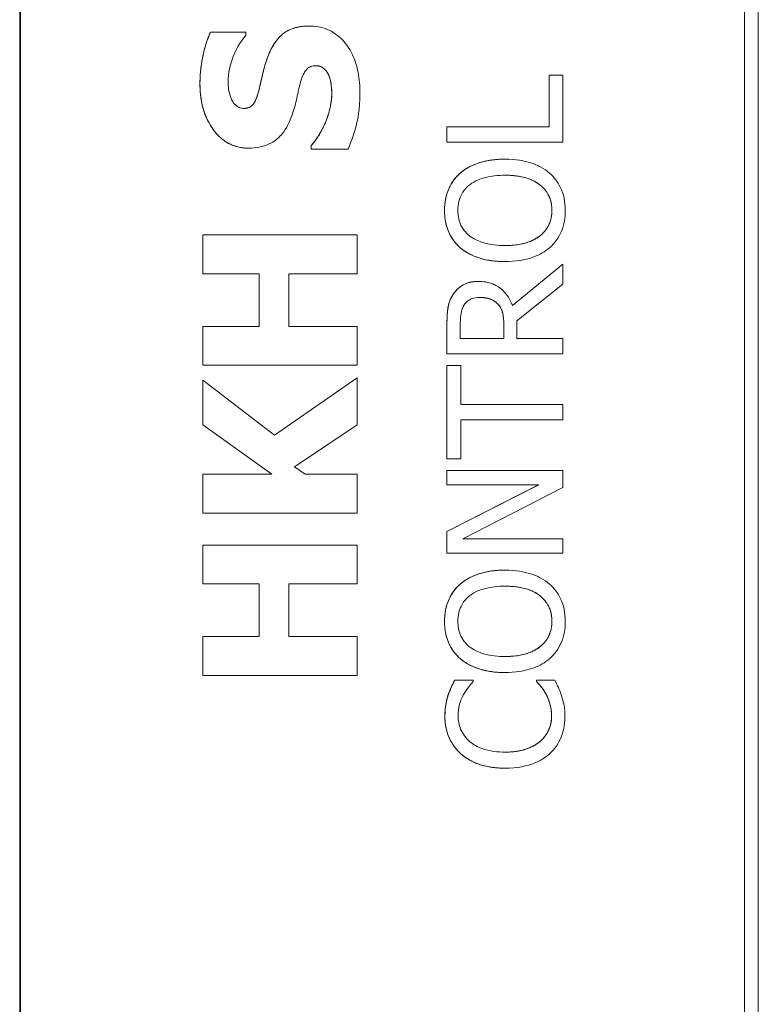
# Model space of a CAD drawing. Units: inches. Extents: x 0.5 to 49.8, y 0.5 to 38.3.
# Drawn here: x 34.7 to 35, y 21.8 to 22.2 of the extents above; entities that cross this region are included whole.
import ezdxf

# ---------------------------------------------------------------- set-up
doc = ezdxf.new("R2010")
doc.units = ezdxf.units.IN
doc.header["$LTSCALE"] = 4.571429
doc.header["$MEASUREMENT"] = 0
doc.layers.add('Visible (ANSI)', color=7, linetype='Continuous', lineweight=5)
doc.layers.add('Visible Narrow (ANSI)', color=7, linetype='Continuous', lineweight=5)

msp = doc.modelspace()

# ---------------------------------------------------------------- linework, layer by layer
at = {"layer": 'Visible (ANSI)'}
for p, q in [((34.69414, 22.54195), (34.69414, 20.79195)), ((34.69449, 22.54195), (34.69449, 20.79195)), ((34.97569, 20.85445), (34.97569, 22.47945)), ((34.97571, 22.47945), (34.97571, 20.85445)), ((34.98102, 20.85976), (34.98102, 22.47414)), ((34.80645, 22.15305), (34.80647, 22.15305)), ((34.76819, 22.15067), (34.76821, 22.15067)), ((34.78191, 22.15067), (34.76821, 22.15067)), ((34.78191, 22.14936), (34.78191, 22.15067)), ((34.81418, 22.1339), (34.81419, 22.1339)), ((34.89976, 22.13395), (34.89977, 22.13395)), ((34.89976, 22.11386), (34.89976, 22.13395)), ((34.9051, 22.13395), (34.89977, 22.13395)), ((34.89977, 22.13395), (34.89977, 22.11386)), ((34.9051, 22.10788), (34.9051, 22.13395)), ((34.86009, 22.11386), (34.8601, 22.11386)), ((34.86009, 22.10788), (34.86009, 22.11386)), ((34.89977, 22.11386), (34.8601, 22.11386)), ((34.8601, 22.11386), (34.8601, 22.10788)), ((34.80737, 22.10662), (34.80739, 22.10662)), ((34.80737, 22.10526), (34.80737, 22.10662)), ((34.80739, 22.10662), (34.80739, 22.10526)), ((34.86009, 22.10788), (34.8601, 22.10788)), ((34.8601, 22.10788), (34.9051, 22.10788)), ((34.78302, 22.1056), (34.78303, 22.1056)), ((34.80737, 22.10526), (34.80739, 22.10526)), ((34.80739, 22.10526), (34.82168, 22.10526)), ((34.88258, 22.10131), (34.8826, 22.10131)), ((34.86523, 22.09591), (34.86525, 22.09591)), ((34.76522, 22.0719), (34.76524, 22.0719)), ((34.76522, 22.05683), (34.76522, 22.0719)), ((34.82523, 22.0719), (34.76524, 22.0719)), ((34.76524, 22.0719), (34.76524, 22.05683)), ((34.82523, 22.05683), (34.82523, 22.0719)), ((34.86523, 22.06692), (34.86525, 22.06692)), ((34.88258, 22.06153), (34.8826, 22.06153)), ((34.88551, 22.04451), (34.90508, 22.06051)), ((34.9051, 22.06051), (34.88552, 22.0445)), ((34.90508, 22.06051), (34.9051, 22.06051)), ((34.9051, 22.05274), (34.9051, 22.06051)), ((34.76522, 22.05683), (34.76524, 22.05683)), ((34.76524, 22.05683), (34.78721, 22.05683)), ((34.7872, 22.03636), (34.7872, 22.05683)), ((34.78721, 22.05683), (34.78721, 22.03636)), ((34.79864, 22.03636), (34.79864, 22.05683)), ((34.79864, 22.05683), (34.82523, 22.05683)), ((34.8723, 22.05383), (34.87232, 22.05383)), ((34.8872, 22.03852), (34.9051, 22.05274)), ((34.87985, 22.04504), (34.87987, 22.04504)), ((34.86009, 22.02568), (34.86009, 22.03728)), ((34.8601, 22.03728), (34.8601, 22.02568)), ((34.86528, 22.03166), (34.86528, 22.0376)), ((34.88218, 22.03166), (34.88218, 22.03691)), ((34.8822, 22.03691), (34.8822, 22.03166)), ((34.8872, 22.03166), (34.8872, 22.03852)), ((34.76522, 22.03636), (34.76524, 22.03636)), ((34.76522, 22.02129), (34.76522, 22.03636)), ((34.78721, 22.03636), (34.76524, 22.03636)), ((34.76524, 22.03636), (34.76524, 22.02129)), ((34.82523, 22.03636), (34.79864, 22.03636)), ((34.82523, 22.02129), (34.82523, 22.03636)), ((34.8822, 22.03166), (34.86528, 22.03166)), ((34.9051, 22.03166), (34.8872, 22.03166)), ((34.9051, 22.02568), (34.9051, 22.03166)), ((34.86009, 22.02568), (34.8601, 22.02568)), ((34.8601, 22.02568), (34.9051, 22.02568)), ((34.76522, 22.02129), (34.76524, 22.02129)), ((34.76524, 22.02129), (34.82523, 22.02129)), ((34.86009, 22.02112), (34.8601, 22.02112)), ((34.86009, 21.98495), (34.86009, 22.02112)), ((34.86543, 22.02112), (34.8601, 22.02112)), ((34.8601, 22.02112), (34.8601, 21.98495)), ((34.86543, 22.00602), (34.86543, 22.02112)), ((34.76522, 22.0155), (34.76524, 22.0155)), ((34.76522, 21.99814), (34.76522, 22.0155)), ((34.7931, 21.99411), (34.76524, 22.0155)), ((34.76524, 22.0155), (34.76524, 21.99814)), ((34.79309, 21.99411), (34.82521, 22.01637)), ((34.82523, 22.01637), (34.7931, 21.99411)), ((34.82521, 22.01637), (34.82523, 22.01637)), ((34.82523, 21.99814), (34.82523, 22.01637)), ((34.9051, 22.00602), (34.86543, 22.00602)), ((34.9051, 22.00004), (34.9051, 22.00602)), ((34.86543, 21.98495), (34.86543, 22.00004)), ((34.86543, 22.00004), (34.9051, 22.00004)), ((34.76522, 21.99814), (34.76524, 21.99814)), ((34.79201, 21.97889), (34.76522, 21.99814)), ((34.76524, 21.99814), (34.79203, 21.97889)), ((34.80087, 21.98185), (34.82523, 21.99814)), ((34.86009, 21.98495), (34.8601, 21.98495)), ((34.8601, 21.98495), (34.86543, 21.98495)), ((34.80496, 21.97889), (34.80087, 21.98185)), ((34.86009, 21.98042), (34.8601, 21.98042)), ((34.86009, 21.97485), (34.86009, 21.98042)), ((34.9051, 21.98042), (34.8601, 21.98042)), ((34.8601, 21.98042), (34.8601, 21.97485)), ((34.9051, 21.97371), (34.9051, 21.98042)), ((34.76522, 21.97889), (34.76524, 21.97889)), ((34.76522, 21.96381), (34.76522, 21.97889)), ((34.79203, 21.97889), (34.76524, 21.97889)), ((34.76524, 21.97889), (34.76524, 21.96381)), ((34.82523, 21.97889), (34.80496, 21.97889)), ((34.82523, 21.96381), (34.82523, 21.97889)), ((34.86009, 21.97485), (34.8601, 21.97485)), ((34.86009, 21.95672), (34.89571, 21.97485)), ((34.8601, 21.97485), (34.89573, 21.97485)), ((34.89573, 21.97485), (34.8601, 21.95672)), ((34.8663, 21.9538), (34.9051, 21.97371)), ((34.76522, 21.96381), (34.76524, 21.96381)), ((34.76524, 21.96381), (34.82523, 21.96381)), ((34.86009, 21.95672), (34.8601, 21.95672)), ((34.86009, 21.94822), (34.86009, 21.95672)), ((34.8601, 21.95672), (34.8601, 21.94822)), ((34.9051, 21.9538), (34.8663, 21.9538)), ((34.9051, 21.94822), (34.9051, 21.9538)), ((34.76522, 21.95137), (34.76524, 21.95137)), ((34.76522, 21.93629), (34.76522, 21.95137)), ((34.82523, 21.95137), (34.76524, 21.95137)), ((34.76524, 21.95137), (34.76524, 21.93629)), ((34.82523, 21.93629), (34.82523, 21.95137)), ((34.86009, 21.94822), (34.8601, 21.94822)), ((34.8601, 21.94822), (34.9051, 21.94822)), ((34.88258, 21.94166), (34.8826, 21.94166)), ((34.76522, 21.93629), (34.76524, 21.93629)), ((34.76524, 21.93629), (34.78721, 21.93629)), ((34.7872, 21.91582), (34.7872, 21.93629)), ((34.78721, 21.93629), (34.78721, 21.91582)), ((34.79864, 21.91582), (34.79864, 21.93629)), ((34.79864, 21.93629), (34.82523, 21.93629)), ((34.86523, 21.93626), (34.86525, 21.93626)), ((34.76522, 21.91582), (34.76524, 21.91582)), ((34.76522, 21.90075), (34.76522, 21.91582)), ((34.78721, 21.91582), (34.76524, 21.91582)), ((34.76524, 21.91582), (34.76524, 21.90075)), ((34.82523, 21.91582), (34.79864, 21.91582)), ((34.82523, 21.90075), (34.82523, 21.91582)), ((34.86523, 21.90727), (34.86525, 21.90727)), ((34.76522, 21.90075), (34.76524, 21.90075)), ((34.76524, 21.90075), (34.82523, 21.90075)), ((34.88258, 21.90188), (34.8826, 21.90188)), ((34.86308, 21.89885), (34.86309, 21.89885)), ((34.87031, 21.89885), (34.86309, 21.89885)), ((34.87031, 21.89837), (34.87031, 21.89885)), ((34.89487, 21.89885), (34.89489, 21.89885)), ((34.89487, 21.89841), (34.89487, 21.89885)), ((34.89487, 21.89841), (34.89489, 21.89841)), ((34.90204, 21.89885), (34.89489, 21.89885)), ((34.89489, 21.89885), (34.89489, 21.89841)), ((34.86045, 21.89287), (34.86047, 21.89287)), ((34.89848, 21.89363), (34.8985, 21.89363)), ((34.88262, 21.86472), (34.88264, 21.86472))]:
    msp.add_line(p, q, dxfattribs=at)
for points in [[(34.79036, 22.14075), (34.79264, 22.14697), (34.80023, 22.15305), (34.80645, 22.15305)], [(34.76415, 22.13054), (34.76415, 22.13589), (34.76634, 22.14649), (34.76819, 22.15067)], [(34.78724, 22.12894), (34.78793, 22.13195), (34.78924, 22.13754), (34.79036, 22.14075)], [(34.81534, 22.12709), (34.81534, 22.1284), (34.81476, 22.13263), (34.81418, 22.1339)], [(34.78302, 22.1056), (34.7746, 22.1056), (34.76415, 22.11984), (34.76415, 22.13054)], [(34.80737, 22.10662), (34.81121, 22.11114), (34.81534, 22.12198), (34.81534, 22.12709)], [(34.86523, 22.09591), (34.86822, 22.09847), (34.87697, 22.10131), (34.88258, 22.10131)], [(34.85914, 22.0814), (34.85914, 22.086), (34.86235, 22.09336), (34.86523, 22.09591)], [(34.86523, 22.06692), (34.86224, 22.06955), (34.85914, 22.07688), (34.85914, 22.0814)], [(34.88258, 22.06153), (34.87693, 22.06153), (34.86833, 22.06433), (34.86523, 22.06692)], [(34.86246, 22.04873), (34.86399, 22.0511), (34.86877, 22.05383), (34.8723, 22.05383)], [(34.86009, 22.03728), (34.86009, 22.04114), (34.86093, 22.04636), (34.86246, 22.04873)], [(34.88218, 22.03691), (34.88218, 22.0395), (34.88127, 22.04362), (34.87985, 22.04504)], [(34.86523, 21.93626), (34.86822, 21.93882), (34.87697, 21.94166), (34.88258, 21.94166)], [(34.85914, 21.92175), (34.85914, 21.92634), (34.86235, 21.93371), (34.86523, 21.93626)], [(34.86523, 21.90727), (34.86224, 21.9099), (34.85914, 21.91723), (34.85914, 21.92175)], [(34.88258, 21.90188), (34.87693, 21.90188), (34.86833, 21.90468), (34.86523, 21.90727)], [(34.86045, 21.89287), (34.86093, 21.89433), (34.86228, 21.89735), (34.86308, 21.89885)], [(34.89848, 21.89363), (34.89753, 21.89527), (34.89556, 21.89772), (34.89487, 21.89841)], [(34.85929, 21.88495), (34.85929, 21.88722), (34.85994, 21.89119), (34.86045, 21.89287)], [(34.90071, 21.88492), (34.90071, 21.88751), (34.89943, 21.89192), (34.89848, 21.89363)], [(34.86548, 21.87033), (34.86246, 21.87303), (34.85929, 21.8804), (34.85929, 21.88495)], [(34.89622, 21.87511), (34.89844, 21.877), (34.90071, 21.88207), (34.90071, 21.88492)], [(34.88262, 21.86472), (34.87697, 21.86472), (34.86858, 21.8676), (34.86548, 21.87033)]]:
    msp.add_open_spline(points, degree=2, dxfattribs=at)
for points, degree, knots in [([(34.80647, 22.15305), (34.80505, 22.15305), (34.80363, 22.15293), (34.80101, 22.15239), (34.79981, 22.152), (34.79762, 22.15091), (34.7961, 22.14997), (34.79266, 22.14601), (34.79134, 22.14339), (34.79037, 22.14075)], 3, [-0.08184622, -0.08184622, -0.08184622, -0.08184622, -0.05971394, -0.05971394, -0.03990118, -0.03990118, -0.0213925, -0.0213925, 0, 0, 0, 0]), ([(34.8263, 22.12704), (34.8263, 22.12972), (34.82609, 22.13244), (34.82513, 22.1374), (34.82444, 22.13967), (34.82201, 22.14481), (34.82032, 22.14683), (34.8174, 22.14967), (34.81562, 22.15088), (34.81133, 22.15265), (34.80892, 22.15305), (34.80647, 22.15305)], 3, [-0.07170665, -0.07170665, -0.07170665, -0.07170665, -0.06005379, -0.06005379, -0.04978489, -0.04978489, -0.03539337, -0.03539337, -0.01873904, -0.01873904, 0, 0, 0, 0]), ([(34.76821, 22.15067), (34.76687, 22.14765), (34.76593, 22.14442), (34.76482, 22.13903), (34.76417, 22.1353), (34.76417, 22.13054)], 3, [-0.09043576, -0.09043576, -0.09043576, -0.09043576, -0.03623447, -0.03623447, 0, 0, 0, 0]), ([(34.77511, 22.13132), (34.77511, 22.13474), (34.77578, 22.13802), (34.77797, 22.14337), (34.77949, 22.14652), (34.78191, 22.14936)], 3, [-0.06964478, -0.06964478, -0.06964478, -0.06964478, -0.0284163, -0.0284163, 0, 0, 0, 0]), ([(34.79037, 22.14075), (34.78969, 22.1388), (34.78907, 22.13676), (34.78814, 22.13281), (34.7877, 22.13087), (34.78726, 22.12894)], 3, [-0.03093189, -0.03093189, -0.03093189, -0.03093189, -0.01514409, -0.01514409, 0, 0, 0, 0]), ([(34.80331, 22.13166), (34.80359, 22.13275), (34.80401, 22.1338), (34.80478, 22.13509), (34.80521, 22.13579), (34.8062, 22.13676), (34.80667, 22.13708), (34.80778, 22.13754), (34.8084, 22.13764), (34.80904, 22.13764)], 3, [-0.03381573, -0.03381573, -0.03381573, -0.03381573, -0.01540811, -0.01540811, -0.00918303, -0.00918303, -0.00485543, -0.00485543, 0, 0, 0, 0]), ([(34.80904, 22.13764), (34.80971, 22.13764), (34.81039, 22.13755), (34.81168, 22.13705), (34.81213, 22.13669), (34.81323, 22.13564), (34.81379, 22.13482), (34.81419, 22.1339)], 3, [-0.01519289, -0.01519289, -0.01519289, -0.01519289, -0.0115632, -0.0115632, -0.00771905, -0.00771905, 0, 0, 0, 0]), ([(34.81418, 22.1339), (34.8135, 22.13545), (34.81102, 22.13763), (34.80904, 22.13764)], 2, [0, 0, 0, 1, 1.995618, 1.995618, 1.995618]), ([(34.81419, 22.1339), (34.81464, 22.13293), (34.8149, 22.13172), (34.81514, 22.13), (34.81536, 22.1284), (34.81536, 22.12709)], 3, [-0.03328591, -0.03328591, -0.03328591, -0.03328591, -0.00996788, -0.00996788, 0, 0, 0, 0]), ([(34.76417, 22.13054), (34.76417, 22.12796), (34.7644, 22.12536), (34.76544, 22.12053), (34.7662, 22.1183), (34.76829, 22.11416), (34.76975, 22.11195), (34.77311, 22.10871), (34.77476, 22.10759), (34.77867, 22.10597), (34.78082, 22.1056), (34.78303, 22.1056)], 3, [-0.09601446, -0.09601446, -0.09601446, -0.09601446, -0.07321452, -0.07321452, -0.05237767, -0.05237767, -0.03227262, -0.03227262, -0.01685099, -0.01685099, 0, 0, 0, 0]), ([(34.77647, 22.12446), (34.776, 22.12552), (34.77561, 22.12664), (34.77528, 22.12841), (34.77511, 22.12953), (34.77511, 22.13132)], 3, [-0.0375848, -0.0375848, -0.0375848, -0.0375848, -0.01359314, -0.01359314, 0, 0, 0, 0]), ([(34.78726, 22.12894), (34.78686, 22.12718), (34.78634, 22.12533), (34.78527, 22.12314), (34.7849, 22.12265), (34.78413, 22.12189), (34.78367, 22.12158), (34.78253, 22.12111), (34.78186, 22.12101), (34.78119, 22.12101)], 3, [-0.01993919, -0.01993919, -0.01993919, -0.01993919, -0.01334983, -0.01334983, -0.00943134, -0.00943134, -0.00513171, -0.00513171, 0, 0, 0, 0]), ([(34.78119, 22.12101), (34.78351, 22.12102), (34.78618, 22.12427), (34.78724, 22.12894)], 2, [0.003742, 0.003742, 0.003742, 1, 2, 2, 2]), ([(34.8, 22.11858), (34.80074, 22.12071), (34.80133, 22.12291), (34.80222, 22.12731), (34.80272, 22.1295), (34.80331, 22.13166)], 3, [-0.03426812, -0.03426812, -0.03426812, -0.03426812, -0.01706033, -0.01706033, 0, 0, 0, 0]), ([(34.81536, 22.12709), (34.81536, 22.12347), (34.81458, 22.11994), (34.81244, 22.11431), (34.81078, 22.11061), (34.80739, 22.10662)], 3, [-0.09980359, -0.09980359, -0.09980359, -0.09980359, -0.03992479, -0.03992479, 0, 0, 0, 0]), ([(34.82168, 22.10526), (34.82304, 22.10838), (34.82412, 22.11163), (34.82534, 22.11639), (34.8263, 22.12028), (34.8263, 22.12704)], 3, [-0.1677668, -0.1677668, -0.1677668, -0.1677668, -0.0515208, -0.0515208, 0, 0, 0, 0]), ([(34.78119, 22.12101), (34.78088, 22.12101), (34.78059, 22.12104), (34.78, 22.12116), (34.77972, 22.12125), (34.77921, 22.12147), (34.77863, 22.12175), (34.77731, 22.123), (34.77682, 22.12368), (34.77647, 22.12446)], 3, [-0.03089621, -0.03089621, -0.03089621, -0.03089621, -0.02231565, -0.02231565, -0.01386231, -0.01386231, -0.00650024, -0.00650024, 0, 0, 0, 0]), ([(34.78303, 22.1056), (34.7846, 22.1056), (34.78617, 22.10574), (34.7891, 22.1064), (34.79044, 22.10688), (34.79371, 22.10861), (34.79507, 22.10993), (34.79782, 22.1133), (34.79908, 22.11595), (34.8, 22.11858)], 3, [-0.04879662, -0.04879662, -0.04879662, -0.04879662, -0.04058286, -0.04058286, -0.03308669, -0.03308669, -0.02119573, -0.02119573, 0, 0, 0, 0]), ([(34.8826, 22.10131), (34.87751, 22.10131), (34.874, 22.10044), (34.86923, 22.09865), (34.86709, 22.09749), (34.86525, 22.09591)], 3, [-0.03881777, -0.03881777, -0.03881777, -0.03881777, -0.01849364, -0.01849364, 0, 0, 0, 0]), ([(34.89992, 22.09591), (34.8989, 22.09682), (34.89777, 22.09758), (34.89528, 22.09893), (34.89391, 22.09949), (34.89018, 22.10065), (34.88696, 22.10131), (34.8826, 22.10131)], 3, [-0.07185308, -0.07185308, -0.07185308, -0.07185308, -0.05325498, -0.05325498, -0.03318844, -0.03318844, 0, 0, 0, 0]), ([(34.86525, 22.09591), (34.86425, 22.09503), (34.86337, 22.09405), (34.86166, 22.09163), (34.86103, 22.09034), (34.85959, 22.08687), (34.85916, 22.08416), (34.85916, 22.0814)], 3, [-0.03488862, -0.03488862, -0.03488862, -0.03488862, -0.02866111, -0.02866111, -0.0209848, -0.0209848, 0, 0, 0, 0]), ([(34.869, 22.09139), (34.87106, 22.09298), (34.8734, 22.09374), (34.87725, 22.09482), (34.87997, 22.09508), (34.8826, 22.09508)], 3, [-0.0304557, -0.0304557, -0.0304557, -0.0304557, -0.02007882, -0.02007882, 0, 0, 0, 0]), ([(34.8826, 22.09508), (34.88453, 22.09508), (34.88651, 22.09494), (34.89003, 22.09431), (34.89165, 22.09386), (34.89532, 22.09221), (34.89664, 22.09106), (34.89852, 22.08913), (34.89936, 22.0879), (34.90059, 22.08489), (34.90087, 22.08318), (34.90087, 22.08144)], 3, [-0.04741968, -0.04741968, -0.04741968, -0.04741968, -0.04007681, -0.04007681, -0.03380475, -0.03380475, -0.0248011, -0.0248011, -0.01326676, -0.01326676, 0, 0, 0, 0]), ([(34.90085, 22.08144), (34.90085, 22.08767), (34.89145, 22.09507), (34.8826, 22.09508)], 2, [0, 0, 0, 1, 1.999015, 1.999015, 1.999015]), ([(34.90605, 22.0814), (34.90605, 22.08301), (34.9059, 22.08461), (34.90525, 22.08764), (34.90477, 22.08911), (34.90309, 22.09257), (34.90167, 22.09437), (34.89992, 22.09591)], 3, [-0.04159661, -0.04159661, -0.04159661, -0.04159661, -0.02928975, -0.02928975, -0.01778624, -0.01778624, 0, 0, 0, 0]), ([(34.86433, 22.08144), (34.86433, 22.08261), (34.86446, 22.08378), (34.865, 22.08598), (34.8654, 22.08701), (34.86673, 22.08931), (34.86776, 22.09045), (34.869, 22.09139)], 3, [-0.02921501, -0.02921501, -0.02921501, -0.02921501, -0.02025609, -0.02025609, -0.0118747, -0.0118747, 0, 0, 0, 0]), ([(34.85916, 22.0814), (34.85916, 22.07979), (34.85931, 22.07817), (34.85997, 22.07511), (34.86045, 22.07369), (34.86212, 22.07025), (34.86351, 22.06845), (34.86525, 22.06692)], 3, [-0.04135962, -0.04135962, -0.04135962, -0.04135962, -0.02913245, -0.02913245, -0.01763659, -0.01763659, 0, 0, 0, 0]), ([(34.869, 22.07145), (34.86817, 22.07209), (34.86741, 22.07281), (34.86603, 22.07458), (34.86557, 22.07546), (34.86459, 22.07784), (34.86433, 22.07964), (34.86433, 22.08144)], 3, [-0.02483784, -0.02483784, -0.02483784, -0.02483784, -0.01962553, -0.01962553, -0.01369727, -0.01369727, 0, 0, 0, 0]), ([(34.90087, 22.08144), (34.90087, 22.08045), (34.90078, 22.07946), (34.90039, 22.07758), (34.9001, 22.0767), (34.89903, 22.07442), (34.89808, 22.07317), (34.89531, 22.07066), (34.89355, 22.06975), (34.88894, 22.0681), (34.88568, 22.06776), (34.8826, 22.06776)], 3, [-0.05981715, -0.05981715, -0.05981715, -0.05981715, -0.05346553, -0.05346553, -0.04749096, -0.04749096, -0.03725952, -0.03725952, -0.02349423, -0.02349423, 0, 0, 0, 0]), ([(34.8826, 22.06776), (34.89145, 22.06777), (34.90085, 22.0752), (34.90085, 22.08144)], 2, [0.000985, 0.000985, 0.000985, 1, 2, 2, 2]), ([(34.89992, 22.06689), (34.90093, 22.06777), (34.90183, 22.06875), (34.90336, 22.07088), (34.90401, 22.07203), (34.90561, 22.07587), (34.90605, 22.07862), (34.90605, 22.0814)], 3, [-0.04274066, -0.04274066, -0.04274066, -0.04274066, -0.03173597, -0.03173597, -0.02120274, -0.02120274, 0, 0, 0, 0]), ([(34.8826, 22.06776), (34.88025, 22.06776), (34.87685, 22.06797), (34.87193, 22.06962), (34.87036, 22.07039), (34.869, 22.07145)], 3, [-0.03957545, -0.03957545, -0.03957545, -0.03957545, -0.01314327, -0.01314327, 0, 0, 0, 0]), ([(34.86525, 22.06692), (34.86743, 22.0651), (34.86995, 22.06381), (34.87431, 22.06239), (34.87749, 22.06153), (34.8826, 22.06153)], 3, [-0.1020585, -0.1020585, -0.1020585, -0.1020585, -0.0389283, -0.0389283, 0, 0, 0, 0]), ([(34.8826, 22.06153), (34.88644, 22.06153), (34.8903, 22.06202), (34.89609, 22.06421), (34.89814, 22.06535), (34.89992, 22.06689)], 3, [-0.04715285, -0.04715285, -0.04715285, -0.04715285, -0.01792415, -0.01792415, 0, 0, 0, 0]), ([(34.87232, 22.05383), (34.87106, 22.05383), (34.86979, 22.0537), (34.86771, 22.05312), (34.86671, 22.05273), (34.86434, 22.0511), (34.86331, 22.05001), (34.86247, 22.04873)], 3, [-0.03625554, -0.03625554, -0.03625554, -0.03625554, -0.02190059, -0.02190059, -0.01167159, -0.01167159, 0, 0, 0, 0]), ([(34.88552, 22.0445), (34.8851, 22.04561), (34.88459, 22.04667), (34.88334, 22.04862), (34.88263, 22.04948), (34.88021, 22.0518), (34.8787, 22.05251), (34.87614, 22.05355), (34.87424, 22.05383), (34.87232, 22.05383)], 3, [-0.02775245, -0.02775245, -0.02775245, -0.02775245, -0.0243169, -0.0243169, -0.02104914, -0.02104914, -0.01461325, -0.01461325, 0, 0, 0, 0]), ([(34.86247, 22.04873), (34.86198, 22.04796), (34.86156, 22.04715), (34.8609, 22.04547), (34.86066, 22.04462), (34.86018, 22.04161), (34.8601, 22.03944), (34.8601, 22.03728)], 3, [-0.03019676, -0.03019676, -0.03019676, -0.03019676, -0.02322409, -0.02322409, -0.01647552, -0.01647552, 0, 0, 0, 0]), ([(34.86528, 22.0376), (34.86528, 22.03861), (34.86533, 22.04047), (34.86591, 22.043), (34.86627, 22.04392), (34.86681, 22.04475)], 3, [-0.01974028, -0.01974028, -0.01974028, -0.01974028, -0.00758722, -0.00758722, 0, 0, 0, 0]), ([(34.86681, 22.04475), (34.86716, 22.04526), (34.86756, 22.04571), (34.86857, 22.04655), (34.8691, 22.04682), (34.87058, 22.04743), (34.87168, 22.0476), (34.87279, 22.0476)], 3, [-0.01530597, -0.01530597, -0.01530597, -0.01530597, -0.01213219, -0.01213219, -0.00846681, -0.00846681, 0, 0, 0, 0]), ([(34.87279, 22.0476), (34.87364, 22.0476), (34.87449, 22.04754), (34.87616, 22.04723), (34.87686, 22.04701), (34.87837, 22.04634), (34.87918, 22.04577), (34.87987, 22.04504)], 3, [-0.01756803, -0.01756803, -0.01756803, -0.01756803, -0.01262199, -0.01262199, -0.00764629, -0.00764629, 0, 0, 0, 0]), ([(34.87985, 22.04504), (34.87861, 22.04636), (34.87512, 22.04759), (34.87279, 22.0476)], 2, [0, 0, 0, 1, 1.996259, 1.996259, 1.996259]), ([(34.87987, 22.04504), (34.88034, 22.04457), (34.88073, 22.04405), (34.8815, 22.04262), (34.88168, 22.04187), (34.88208, 22.04005), (34.8822, 22.03846), (34.8822, 22.03691)], 3, [-0.01585556, -0.01585556, -0.01585556, -0.01585556, -0.01418166, -0.01418166, -0.01177502, -0.01177502, 0, 0, 0, 0]), ([(34.8826, 21.94166), (34.87751, 21.94166), (34.874, 21.94078), (34.86923, 21.939), (34.86709, 21.93784), (34.86525, 21.93626)], 3, [-0.03881777, -0.03881777, -0.03881777, -0.03881777, -0.01849364, -0.01849364, 0, 0, 0, 0]), ([(34.89992, 21.93626), (34.8989, 21.93716), (34.89777, 21.93793), (34.89528, 21.93928), (34.89391, 21.93984), (34.89018, 21.941), (34.88696, 21.94166), (34.8826, 21.94166)], 3, [-0.07185308, -0.07185308, -0.07185308, -0.07185308, -0.05325498, -0.05325498, -0.03318844, -0.03318844, 0, 0, 0, 0]), ([(34.86525, 21.93626), (34.86425, 21.93538), (34.86337, 21.9344), (34.86166, 21.93198), (34.86103, 21.93069), (34.85959, 21.92722), (34.85916, 21.9245), (34.85916, 21.92175)], 3, [-0.03488862, -0.03488862, -0.03488862, -0.03488862, -0.02866111, -0.02866111, -0.0209848, -0.0209848, 0, 0, 0, 0]), ([(34.869, 21.93174), (34.87106, 21.93333), (34.8734, 21.93409), (34.87725, 21.93517), (34.87997, 21.93542), (34.8826, 21.93542)], 3, [-0.0304557, -0.0304557, -0.0304557, -0.0304557, -0.02007882, -0.02007882, 0, 0, 0, 0]), ([(34.8826, 21.93542), (34.88453, 21.93542), (34.88651, 21.93529), (34.89003, 21.93466), (34.89165, 21.93421), (34.89532, 21.93256), (34.89664, 21.93141), (34.89852, 21.92948), (34.89936, 21.92825), (34.90059, 21.92524), (34.90087, 21.92353), (34.90087, 21.92179)], 3, [-0.04741968, -0.04741968, -0.04741968, -0.04741968, -0.04007681, -0.04007681, -0.03380475, -0.03380475, -0.0248011, -0.0248011, -0.01326676, -0.01326676, 0, 0, 0, 0]), ([(34.90085, 21.92179), (34.90085, 21.92802), (34.89145, 21.93542), (34.8826, 21.93542)], 2, [0, 0, 0, 1, 1.999015, 1.999015, 1.999015]), ([(34.90605, 21.92175), (34.90605, 21.92336), (34.9059, 21.92495), (34.90525, 21.92799), (34.90477, 21.92946), (34.90309, 21.93291), (34.90167, 21.93472), (34.89992, 21.93626)], 3, [-0.04159661, -0.04159661, -0.04159661, -0.04159661, -0.02928975, -0.02928975, -0.01778624, -0.01778624, 0, 0, 0, 0]), ([(34.86433, 21.92179), (34.86433, 21.92296), (34.86446, 21.92413), (34.865, 21.92633), (34.8654, 21.92736), (34.86673, 21.92966), (34.86776, 21.93079), (34.869, 21.93174)], 3, [-0.02921501, -0.02921501, -0.02921501, -0.02921501, -0.02025609, -0.02025609, -0.0118747, -0.0118747, 0, 0, 0, 0]), ([(34.85916, 21.92175), (34.85916, 21.92013), (34.85931, 21.91852), (34.85997, 21.91546), (34.86045, 21.91403), (34.86212, 21.9106), (34.86351, 21.9088), (34.86525, 21.90727)], 3, [-0.04135962, -0.04135962, -0.04135962, -0.04135962, -0.02913245, -0.02913245, -0.01763659, -0.01763659, 0, 0, 0, 0]), ([(34.869, 21.91179), (34.86817, 21.91244), (34.86741, 21.91316), (34.86603, 21.91492), (34.86557, 21.9158), (34.86459, 21.91819), (34.86433, 21.91999), (34.86433, 21.92179)], 3, [-0.02483784, -0.02483784, -0.02483784, -0.02483784, -0.01962553, -0.01962553, -0.01369727, -0.01369727, 0, 0, 0, 0]), ([(34.90087, 21.92179), (34.90087, 21.9208), (34.90078, 21.91981), (34.90039, 21.91793), (34.9001, 21.91705), (34.89903, 21.91477), (34.89808, 21.91352), (34.89531, 21.91101), (34.89355, 21.9101), (34.88894, 21.90845), (34.88568, 21.90811), (34.8826, 21.90811)], 3, [-0.05981715, -0.05981715, -0.05981715, -0.05981715, -0.05346553, -0.05346553, -0.04749096, -0.04749096, -0.03725952, -0.03725952, -0.02349423, -0.02349423, 0, 0, 0, 0]), ([(34.8826, 21.90811), (34.89145, 21.90811), (34.90085, 21.91555), (34.90085, 21.92179)], 2, [0.000985, 0.000985, 0.000985, 1, 2, 2, 2]), ([(34.89992, 21.90724), (34.90093, 21.90812), (34.90183, 21.9091), (34.90336, 21.91123), (34.90401, 21.91238), (34.90561, 21.91622), (34.90605, 21.91897), (34.90605, 21.92175)], 3, [-0.04274066, -0.04274066, -0.04274066, -0.04274066, -0.03173597, -0.03173597, -0.02120274, -0.02120274, 0, 0, 0, 0]), ([(34.8826, 21.90811), (34.88025, 21.90811), (34.87685, 21.90832), (34.87193, 21.90997), (34.87036, 21.91074), (34.869, 21.91179)], 3, [-0.03957545, -0.03957545, -0.03957545, -0.03957545, -0.01314327, -0.01314327, 0, 0, 0, 0]), ([(34.86525, 21.90727), (34.86743, 21.90545), (34.86995, 21.90416), (34.87431, 21.90274), (34.87749, 21.90188), (34.8826, 21.90188)], 3, [-0.1020585, -0.1020585, -0.1020585, -0.1020585, -0.0389283, -0.0389283, 0, 0, 0, 0]), ([(34.8826, 21.90188), (34.88644, 21.90188), (34.8903, 21.90237), (34.89609, 21.90456), (34.89814, 21.9057), (34.89992, 21.90724)], 3, [-0.04715285, -0.04715285, -0.04715285, -0.04715285, -0.01792415, -0.01792415, 0, 0, 0, 0]), ([(34.86309, 21.89885), (34.86257, 21.89786), (34.86207, 21.89686), (34.86139, 21.89532), (34.86091, 21.89423), (34.86047, 21.89287)], 3, [-0.03230436, -0.03230436, -0.03230436, -0.03230436, -0.01092757, -0.01092757, 0, 0, 0, 0]), ([(34.86656, 21.89331), (34.86713, 21.89435), (34.8678, 21.89541), (34.86913, 21.89702), (34.86971, 21.89771), (34.87031, 21.89837)], 3, [-0.01593267, -0.01593267, -0.01593267, -0.01593267, -0.00683173, -0.00683173, 0, 0, 0, 0]), ([(34.89489, 21.89841), (34.89545, 21.89785), (34.89607, 21.89711), (34.89684, 21.89615), (34.89757, 21.89524), (34.8985, 21.89363)], 3, [-0.03941535, -0.03941535, -0.03941535, -0.03941535, -0.01414273, -0.01414273, 0, 0, 0, 0]), ([(34.90459, 21.89287), (34.90426, 21.89392), (34.90385, 21.89504), (34.90291, 21.89697), (34.90247, 21.89791), (34.90204, 21.89885)], 3, [-0.01633335, -0.01633335, -0.01633335, -0.01633335, -0.0078929, -0.0078929, 0, 0, 0, 0]), ([(34.86047, 21.89287), (34.86011, 21.89167), (34.85983, 21.89043), (34.85953, 21.88857), (34.8593, 21.88711), (34.8593, 21.88495)], 3, [-0.04866444, -0.04866444, -0.04866444, -0.04866444, -0.0164486, -0.0164486, 0, 0, 0, 0]), ([(34.86441, 21.88492), (34.86441, 21.88647), (34.86457, 21.88808), (34.86522, 21.89029), (34.86567, 21.8917), (34.86656, 21.89331)], 3, [-0.04290766, -0.04290766, -0.04290766, -0.04290766, -0.01398603, -0.01398603, 0, 0, 0, 0]), ([(34.8985, 21.89363), (34.89918, 21.8924), (34.89969, 21.89107), (34.90028, 21.88904), (34.90072, 21.88741), (34.90072, 21.88492)], 3, [-0.05677444, -0.05677444, -0.05677444, -0.05677444, -0.01896446, -0.01896446, 0, 0, 0, 0]), ([(34.9059, 21.88485), (34.9059, 21.88636), (34.90582, 21.88794), (34.90533, 21.89046), (34.90499, 21.89167), (34.90459, 21.89287)], 3, [-0.0195707, -0.0195707, -0.0195707, -0.0195707, -0.00959424, -0.00959424, 0, 0, 0, 0]), ([(34.8593, 21.88495), (34.8593, 21.88337), (34.85945, 21.88179), (34.86009, 21.87878), (34.86055, 21.87738), (34.86224, 21.87385), (34.86369, 21.87195), (34.8655, 21.87033)], 3, [-0.04200119, -0.04200119, -0.04200119, -0.04200119, -0.02989136, -0.02989136, -0.01852065, -0.01852065, 0, 0, 0, 0]), ([(34.86904, 21.87496), (34.86824, 21.87564), (34.86752, 21.8764), (34.8663, 21.87807), (34.86579, 21.87896), (34.86473, 21.8815), (34.86441, 21.88318), (34.86441, 21.88492)], 3, [-0.02892622, -0.02892622, -0.02892622, -0.02892622, -0.02100858, -0.02100858, -0.01325302, -0.01325302, 0, 0, 0, 0]), ([(34.90072, 21.88492), (34.90072, 21.88388), (34.90061, 21.88286), (34.9001, 21.88068), (34.8997, 21.87971), (34.89857, 21.87749), (34.89752, 21.8762), (34.89624, 21.87511)], 3, [-0.02429246, -0.02429246, -0.02429246, -0.02429246, -0.01901715, -0.01901715, -0.01284505, -0.01284505, 0, 0, 0, 0]), ([(34.89999, 21.87037), (34.90096, 21.87125), (34.90183, 21.87224), (34.90332, 21.8744), (34.90394, 21.87555), (34.90518, 21.87865), (34.9059, 21.88129), (34.9059, 21.88485)], 3, [-0.06217076, -0.06217076, -0.06217076, -0.06217076, -0.04461045, -0.04461045, -0.02708405, -0.02708405, 0, 0, 0, 0]), ([(34.88264, 21.87095), (34.87996, 21.87095), (34.87677, 21.87125), (34.87199, 21.87301), (34.8704, 21.87383), (34.86904, 21.87496)], 3, [-0.03884084, -0.03884084, -0.03884084, -0.03884084, -0.01350082, -0.01350082, 0, 0, 0, 0]), ([(34.89624, 21.87511), (34.89459, 21.87372), (34.89265, 21.87275), (34.88943, 21.87167), (34.88695, 21.87095), (34.88264, 21.87095)], 3, [-0.09012917, -0.09012917, -0.09012917, -0.09012917, -0.03283129, -0.03283129, 0, 0, 0, 0]), ([(34.88264, 21.87095), (34.88726, 21.87095), (34.89392, 21.87318), (34.89622, 21.87511)], 2, [0.001885, 0.001885, 0.001885, 1, 2, 2, 2]), ([(34.8655, 21.87033), (34.86764, 21.86844), (34.8701, 21.86708), (34.87443, 21.8656), (34.87754, 21.86472), (34.88264, 21.86472)], 3, [-0.1030923, -0.1030923, -0.1030923, -0.1030923, -0.0388694, -0.0388694, 0, 0, 0, 0]), ([(34.88264, 21.86472), (34.88748, 21.86472), (34.89121, 21.86552), (34.89635, 21.86764), (34.89831, 21.86881), (34.89999, 21.87037)], 3, [-0.04240448, -0.04240448, -0.04240448, -0.04240448, -0.01747542, -0.01747542, 0, 0, 0, 0])]:
    msp.add_open_spline(points, degree=degree, knots=knots, dxfattribs=at)
at = {"layer": 'Visible Narrow (ANSI)'}
for p, q in [((34.79036, 22.14075), (34.79037, 22.14075)), ((34.76415, 22.13054), (34.76417, 22.13054)), ((34.78724, 22.12894), (34.78726, 22.12894)), ((34.81534, 22.12709), (34.81536, 22.12709)), ((34.85914, 22.0814), (34.85916, 22.0814)), ((34.90085, 22.08144), (34.90087, 22.08144)), ((34.86246, 22.04873), (34.86247, 22.04873)), ((34.86009, 22.03728), (34.8601, 22.03728)), ((34.88218, 22.03691), (34.8822, 22.03691)), ((34.85914, 21.92175), (34.85916, 21.92175)), ((34.90085, 21.92179), (34.90087, 21.92179)), ((34.85929, 21.88495), (34.8593, 21.88495)), ((34.90071, 21.88492), (34.90072, 21.88492)), ((34.89622, 21.87511), (34.89624, 21.87511)), ((34.86548, 21.87033), (34.8655, 21.87033))]:
    msp.add_line(p, q, dxfattribs=at)

doc.saveas('drawing.dxf')
